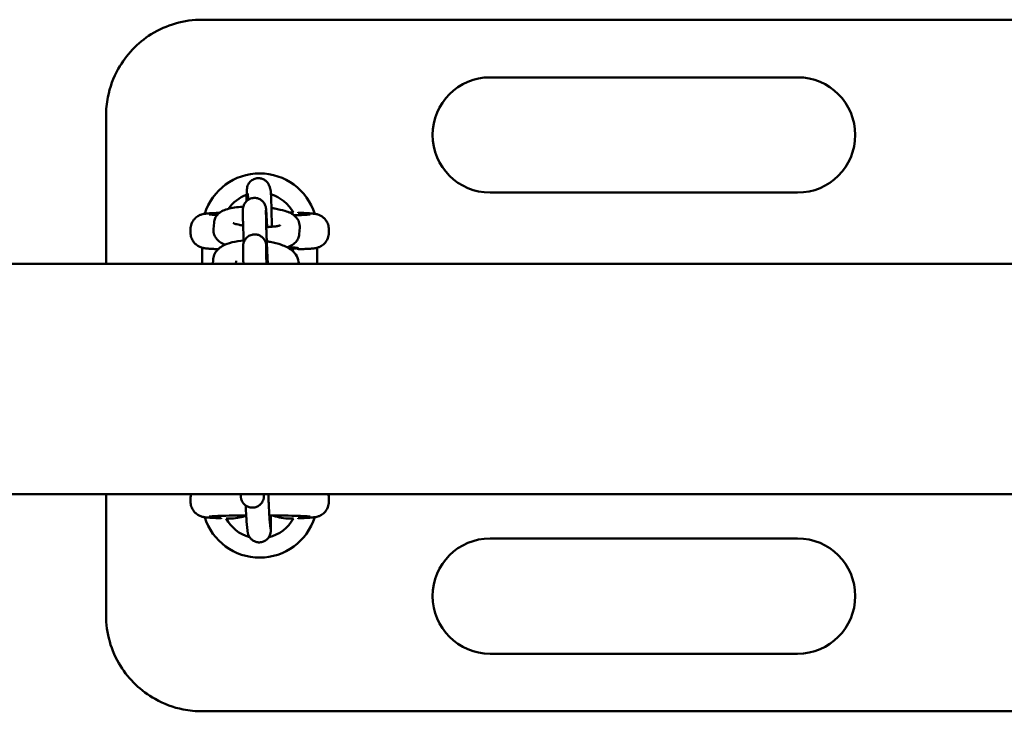
# Model space of a CAD drawing. Units: millimetres. Extents: x 3860 to 13960, y 3104 to 10404.
# Drawn here: x 4869 to 5125, y 6730 to 6910 of the extents above; entities that cross this region are included whole.
import ezdxf

# ---------------------------------------------------------------- set-up
doc = ezdxf.new("R2010")
doc.units = ezdxf.units.MM
doc.header["$LTSCALE"] = 30
doc.layers.add('Viditelná (ISO)', color=7, linetype='Continuous', lineweight=50)

# ---------------------------------------------------------------- blocks, each defined once
blk = doc.blocks.new('VVZ-A006-1M')
at = {"layer": 'Viditelná (ISO)'}
for p, q in [((1441.5, -3493.66), (1056.5, -3493.66)), ((1211.5, -3508.66), (1131.5, -3508.66)), ((1031.5, -3557.16), (1031.5, -3518.66)), ((1068.33, -3538.85), (1068.42, -3539.12)), ((1074.05, -3537.02), (1074.22, -3537.56)), ((1131.5, -3538.66), (1211.5, -3538.66)), ((1067.15, -3545.59), (1067.13, -3543.37)), ((1073.15, -3545.55), (1073.13, -3543.34)), ((1081.5, -3543.92), (1081.5, -3543.72)), ((1059.48, -3548.21), (1059.62, -3546.46)), ((1053.5, -3549.09), (1053.5, -3548.22)), ((1075.93, -3547.27), (1075.92, -3547.4)), ((1081.91, -3547.74), (1081.77, -3549.49)), ((1089.5, -3549.09), (1089.5, -3548.22)), ((1056.5, -3557.16), (1056.5, -3552.99)), ((1067.2, -3555.07), (1067.19, -3552.86)), ((1073.2, -3555.03), (1073.19, -3552.82)), ((1081.5, -3553.59), (1081.5, -3553.4)), ((1086.5, -3552.99), (1086.5, -3557.16)), ((4595, -3557.16), (95, -3557.16)), ((1059.32, -3557.16), (1059.35, -3556.25)), ((1065.33, -3557.16), (1065.35, -3556.45)), ((1075.66, -3557.07), (1075.66, -3557.16)), ((4595, -3617.16), (95, -3617.16)), ((1031.5, -3648.66), (1031.5, -3617.16)), ((1053.5, -3618.22), (1053.5, -3619.09)), ((1066.6, -3617.4), (1066.61, -3617.16)), ((1072.6, -3617.55), (1072.61, -3617.16)), ((1089.5, -3618.22), (1089.5, -3619.09)), ((1061.5, -3623.4), (1061.5, -3623.59)), ((1074.31, -3626.04), (1074.07, -3623.66)), ((1081.5, -3623.59), (1081.5, -3623.4)), ((1068.33, -3626.62), (1068.1, -3624.24)), ((1211.5, -3628.66), (1131.5, -3628.66)), ((1131.5, -3658.66), (1211.5, -3658.66)), ((1056.5, -3673.66), (1441.5, -3673.66))]:
    blk.add_line(p, q, dxfattribs=at)
for centre, radius, start, end in [((1131.5, -3523.66), 15, 90, 270), ((1211.5, -3523.66), 15, 270, 90), ((1071.5, -3548.66), 15, 17.3756, 162.6213), ((1071.5, -3548.66), 10, 28.7695, 72.9395), ((1071.5, -3548.66), 10, 109.8354, 144.6788), ((1071.5, -3548.66), 10, 328.7123, 331.2305), ((1071.5, -3618.66), 15, 197.3756, 342.6213), ((1071.5, -3618.66), 10, 208.7695, 254.6014), ((1071.5, -3618.66), 10, 283.6674, 331.2305), ((1131.5, -3643.66), 15, 90, 270), ((1211.5, -3643.66), 15, 270, 90)]:
    blk.add_arc(centre, radius, start, end, dxfattribs=at)
blk.add_ellipse((1071.5, -3553.09), major_axis=(-10, 0), ratio=0.031189, start_param=2.46492, end_param=3.907875, dxfattribs=at)
for points, knots in [([(1056.5, -3493.66), (1051.87, -3493.66), (1047.21, -3494.98), (1039.69, -3499.68), (1036.72, -3502.8), (1033.4, -3508.75), (1032.49, -3511.21), (1031.66, -3515.39), (1031.5, -3517.03), (1031.5, -3518.66)], [-3.127979, -3.127979, -3.127979, -3.127979, -2.017547, -2.017547, -1.016593, -1.016593, -0.390997, -0.390997, 0, 0, 0, 0]), ([(1068.09, -3540.86), (1068.09, -3540.36), (1068.1, -3539.91), (1068.11, -3538.94), (1068.12, -3538.49), (1068.15, -3537.94), (1068.15, -3537.83), (1068.21, -3537.45), (1068.22, -3537.39), (1068.25, -3537.22), (1068.28, -3537.11), (1068.4, -3536.76), (1068.46, -3536.57), (1068.78, -3536.1), (1068.89, -3535.96), (1069.16, -3535.69), (1069.3, -3535.57), (1069.74, -3535.26), (1070.1, -3535.08), (1070.84, -3534.91), (1071.19, -3534.89), (1071.83, -3534.97), (1072.13, -3535.05), (1072.67, -3535.29), (1072.9, -3535.44), (1073.32, -3535.79), (1073.48, -3535.97), (1073.77, -3536.36), (1073.85, -3536.53), (1073.98, -3536.82), (1074.02, -3536.93), (1074.05, -3537.02)], [5.3378065, 5.3378065, 5.3378065, 5.3378065, 5.5719977, 5.5719977, 5.9109102, 5.9109102, 6.0970478, 6.0970478, 6.1272561, 6.1272561, 6.16159, 6.16159, 6.1869665, 6.1869665, 6.1960753, 6.1960753, 6.2023862, 6.2023862, 6.2118577, 6.2118577, 6.2187032, 6.2187032, 6.2253716, 6.2253716, 6.2332681, 6.2332681, 6.2443332, 6.2443332, 6.2619866, 6.2619866, 6.2831853, 6.2831853, 6.2831853, 6.2831853]), ([(1068.41, -3538.96), (1068.41, -3538.96), (1068.41, -3538.97), (1068.41, -3538.99), (1068.42, -3539.07), (1068.44, -3539.35), (1068.45, -3539.62), (1068.48, -3540.14), (1068.49, -3540.33), (1068.49, -3540.54)], [0.1290926, 0.1290926, 0.1290926, 0.1290926, 0.1529909, 0.1529909, 0.2850936, 0.2850936, 0.5218371, 0.5218371, 0.6428554, 0.6428554, 0.6428554, 0.6428554]), ([(1074.22, -3537.56), (1074.26, -3537.67), (1074.28, -3537.75), (1074.31, -3537.91), (1074.33, -3537.97), (1074.36, -3538.14), (1074.36, -3538.23), (1074.41, -3538.62), (1074.43, -3538.94), (1074.47, -3539.89), (1074.5, -3540.54), (1074.54, -3541.99), (1074.56, -3542.78), (1074.6, -3544.45), (1074.62, -3545.33), (1074.64, -3546.66), (1074.64, -3547.11), (1074.65, -3547.56)], [0, 0, 0, 0, 0.026838, 0.026838, 0.064095, 0.064095, 0.142365, 0.142365, 0.450472, 0.450472, 0.808467, 0.808467, 1.136035, 1.136035, 1.459383, 1.459383, 1.622767, 1.622767, 1.622767, 1.622767]), ([(1067.13, -3543.37), (1067.13, -3543.26), (1067.13, -3543.17), (1067.14, -3543), (1067.14, -3542.94), (1067.15, -3542.8), (1067.15, -3542.77), (1067.17, -3542.65), (1067.17, -3542.58), (1067.23, -3542.33), (1067.25, -3542.2), (1067.41, -3541.8), (1067.48, -3541.64), (1067.7, -3541.3), (1067.81, -3541.14), (1068.1, -3540.85), (1068.23, -3540.73), (1068.67, -3540.42), (1069.02, -3540.23), (1069.76, -3540.06), (1070.1, -3540.03), (1070.75, -3540.09), (1071.04, -3540.17), (1071.59, -3540.4), (1071.81, -3540.55), (1072.24, -3540.88), (1072.4, -3541.06), (1072.7, -3541.45), (1072.79, -3541.62), (1072.96, -3541.98), (1072.99, -3542.1), (1073.05, -3542.29), (1073.07, -3542.36), (1073.09, -3542.48), (1073.1, -3542.52), (1073.12, -3542.62), (1073.12, -3542.67), (1073.14, -3542.82), (1073.15, -3542.89), (1073.18, -3543.23), (1073.2, -3543.55), (1073.24, -3544.12), (1073.25, -3544.25), (1073.26, -3544.52), (1073.27, -3544.66), (1073.29, -3544.96), (1073.3, -3545.12), (1073.32, -3545.45), (1073.32, -3545.62), (1073.36, -3546.35), (1073.39, -3546.97), (1073.43, -3547.63)], [6.283185, 6.283185, 6.283185, 6.283185, 6.410314, 6.410314, 6.472106, 6.472106, 6.491667, 6.491667, 6.515705, 6.515705, 6.534114, 6.534114, 6.542231, 6.542231, 6.547249, 6.547249, 6.550488, 6.550488, 6.555338, 6.555338, 6.558893, 6.558893, 6.562389, 6.562389, 6.566562, 6.566562, 6.572485, 6.572485, 6.582463, 6.582463, 6.599616, 6.599616, 6.618027, 6.618027, 6.639819, 6.639819, 6.676005, 6.676005, 6.77789, 6.77789, 7.09205, 7.09205, 7.175693, 7.175693, 7.260553, 7.260553, 7.34548, 7.34548, 7.429292, 7.429292, 7.694806, 7.694806, 7.694806, 7.694806]), ([(1061.02, -3543.93), (1060.67, -3543.94), (1060.33, -3543.95), (1059.57, -3543.99), (1059.16, -3544.01), (1058.43, -3544.05), (1058.1, -3544.07), (1057.51, -3544.13), (1057.27, -3544.15), (1056.76, -3544.25), (1056.6, -3544.29), (1056.16, -3544.43), (1055.95, -3544.5), (1055.36, -3544.82), (1055.04, -3545), (1054.33, -3545.74), (1053.99, -3546.17), (1053.6, -3547.22), (1053.5, -3547.7), (1053.5, -3548.2), (1053.5, -3548.21), (1053.5, -3548.22)], [-2.310591, -2.310591, -2.310591, -2.310591, -2.2010197, -2.2010197, -2.0434639, -2.0434639, -1.885908, -1.885908, -1.7283522, -1.7283522, -1.6667975, -1.6667975, -1.6276714, -1.6276714, -1.6006443, -1.6006443, -1.5824136, -1.5824136, -1.57101, -1.57101, -1.5707963, -1.5707963, -1.5707963, -1.5707963]), ([(1060.44, -3544.48), (1060.16, -3544.47), (1059.9, -3544.46), (1059.03, -3544.41), (1058.56, -3544.37), (1058.4, -3544.35), (1058.39, -3544.35), (1058.39, -3544.35)], [0.9303831, 0.9303831, 0.9303831, 0.9303831, 1.0355366, 1.0355366, 1.3216902, 1.3216902, 1.3642689, 1.3642689, 1.3642689, 1.3642689]), ([(1059.62, -3546.46), (1059.65, -3546.06), (1059.76, -3545.67), (1060.07, -3544.96), (1060.28, -3544.66), (1060.78, -3544.1), (1061.06, -3543.88), (1061.8, -3543.4), (1062.24, -3543.22), (1063.81, -3542.69), (1065.05, -3542.5), (1066.72, -3542.37), (1066.97, -3542.36), (1067.22, -3542.35)], [0, 0, 0, 0, 0.077342, 0.077342, 0.164557, 0.164557, 0.282289, 0.282289, 0.493548, 0.493548, 1.033966, 1.033966, 1.126502, 1.126502, 1.126502, 1.126502]), ([(1073.13, -3543.34), (1073.13, -3543.27), (1073.13, -3543.22), (1073.13, -3543.22), (1073.13, -3543.22), (1073.13, -3543.22)], [6.2831853, 6.2831853, 6.2831853, 6.2831853, 6.3984982, 6.3984982, 6.3992194, 6.3992194, 6.3992194, 6.3992194]), ([(1074.56, -3542.68), (1074.86, -3542.72), (1075.16, -3542.77), (1076.4, -3542.99), (1077.28, -3543.19), (1079.07, -3543.76), (1079.93, -3543.98), (1081.09, -3545.22), (1081.25, -3545.42), (1081.62, -3546.02), (1081.82, -3546.49), (1081.92, -3547.26), (1081.93, -3547.5), (1081.91, -3547.74)], [1.979891, 1.979891, 1.979891, 1.979891, 2.090693, 2.090693, 2.455571, 2.455571, 2.916505, 2.916505, 2.989234, 2.989234, 3.095776, 3.095776, 3.141593, 3.141593, 3.141593, 3.141593]), ([(1084.61, -3544.35), (1084.61, -3544.35), (1084.58, -3544.36), (1084.39, -3544.38), (1084.13, -3544.4), (1083.31, -3544.45), (1082.63, -3544.48), (1081.38, -3544.53), (1080.9, -3544.54), (1080.38, -3544.56)], [-1.3642689, -1.3642689, -1.3642689, -1.3642689, -1.2899383, -1.2899383, -1.1129419, -1.1129419, -0.8437197, -0.8437197, -0.6972358, -0.6972358, -0.6972358, -0.6972358]), ([(1089.5, -3548.22), (1089.5, -3547.79), (1089.43, -3547.36), (1089.18, -3546.58), (1088.99, -3546.24), (1088.57, -3545.62), (1088.33, -3545.38), (1087.84, -3544.94), (1087.6, -3544.8), (1087.17, -3544.56), (1087, -3544.49), (1086.68, -3544.37), (1086.55, -3544.33), (1086.25, -3544.26), (1086.12, -3544.23), (1085.67, -3544.15), (1085.41, -3544.12), (1084.82, -3544.07), (1084.49, -3544.04), (1083.74, -3544), (1083.32, -3543.98), (1082.44, -3543.94), (1081.99, -3543.93), (1081.5, -3543.91)], [1.5707963, 1.5707963, 1.5707963, 1.5707963, 1.5808358, 1.5808358, 1.5918964, 1.5918964, 1.6063089, 1.6063089, 1.627105, 1.627105, 1.6540314, 1.6540314, 1.6872552, 1.6872552, 1.7419802, 1.7419802, 1.8995361, 1.8995361, 2.0570919, 2.0570919, 2.2146478, 2.2146478, 2.3585756, 2.3585756, 2.3585756, 2.3585756]), ([(1067.19, -3547.25), (1066.84, -3547.2), (1066.51, -3547.13), (1065.74, -3546.97), (1065.33, -3546.86), (1064.8, -3546.68), (1064.64, -3546.61), (1064.57, -3546.57), (1064.57, -3546.57), (1064.57, -3546.57)], [5.1975455, 5.1975455, 5.1975455, 5.1975455, 5.3622903, 5.3622903, 5.6255107, 5.6255107, 5.8359955, 5.8359955, 5.8864996, 5.8864996, 5.8864996, 5.8864996]), ([(1067.35, -3551.6), (1067.34, -3551.53), (1067.34, -3551.46), (1067.3, -3550.54), (1067.27, -3549.73), (1067.22, -3548.26), (1067.2, -3547.61), (1067.17, -3546.92), (1067.17, -3546.79), (1067.16, -3546.54), (1067.16, -3546.42), (1067.16, -3546.2), (1067.15, -3546.1), (1067.15, -3545.91), (1067.15, -3545.82), (1067.15, -3545.69), (1067.15, -3545.63), (1067.15, -3545.59)], [5.227865, 5.227865, 5.227865, 5.227865, 5.25473, 5.25473, 5.576233, 5.576233, 5.899112, 5.899112, 5.981074, 5.981074, 6.063943, 6.063943, 6.146645, 6.146645, 6.228218, 6.228218, 6.283185, 6.283185, 6.283185, 6.283185]), ([(1073.61, -3557.16), (1073.57, -3556.45), (1073.53, -3555.68), (1073.49, -3554.68), (1073.48, -3554.47), (1073.46, -3554.04), (1073.45, -3553.83), (1073.43, -3553.39), (1073.42, -3553.18), (1073.4, -3552.74), (1073.39, -3552.53), (1073.37, -3552.1), (1073.37, -3551.89), (1073.35, -3551.47), (1073.34, -3551.26), (1073.32, -3550.84), (1073.31, -3550.64), (1073.3, -3550.23), (1073.29, -3550.03), (1073.27, -3549.65), (1073.27, -3549.46), (1073.25, -3549.08), (1073.25, -3548.9), (1073.23, -3548.54), (1073.23, -3548.37), (1073.21, -3548.03), (1073.21, -3547.87), (1073.2, -3547.57), (1073.19, -3547.42), (1073.18, -3547.13), (1073.18, -3547), (1073.17, -3546.74), (1073.17, -3546.62), (1073.16, -3546.39), (1073.16, -3546.28), (1073.15, -3545.9), (1073.15, -3545.68), (1073.15, -3545.55)], [4.490718, 4.490718, 4.490718, 4.490718, 4.788212, 4.788212, 4.867355, 4.867355, 4.94752, 4.94752, 5.027684, 5.027684, 5.106824, 5.106824, 5.185974, 5.185974, 5.266156, 5.266156, 5.346347, 5.346347, 5.425519, 5.425519, 5.504474, 5.504474, 5.584475, 5.584475, 5.6645, 5.6645, 5.743518, 5.743518, 5.821725, 5.821725, 5.901011, 5.901011, 5.980364, 5.980364, 6.058736, 6.058736, 6.283185, 6.283185, 6.283185, 6.283185]), ([(1053.5, -3549.09), (1053.5, -3549.52), (1053.57, -3549.95), (1053.82, -3550.73), (1054.01, -3551.07), (1054.43, -3551.7), (1054.67, -3551.94), (1055.16, -3552.37), (1055.4, -3552.51), (1055.83, -3552.75), (1056, -3552.82), (1056.32, -3552.94), (1056.45, -3552.98), (1056.75, -3553.06), (1056.88, -3553.08), (1057.33, -3553.17), (1057.59, -3553.19), (1058.18, -3553.24), (1058.51, -3553.27), (1059.26, -3553.31), (1059.68, -3553.33), (1060.32, -3553.36), (1060.51, -3553.37), (1060.71, -3553.37)], [1.5707963, 1.5707963, 1.5707963, 1.5707963, 1.5808358, 1.5808358, 1.5918964, 1.5918964, 1.6063089, 1.6063089, 1.627105, 1.627105, 1.6540314, 1.6540314, 1.6872552, 1.6872552, 1.7419802, 1.7419802, 1.8995361, 1.8995361, 2.0570919, 2.0570919, 2.2146478, 2.2146478, 2.2775787, 2.2775787, 2.2775787, 2.2775787]), ([(1062.5, -3552.22), (1061.82, -3551.94), (1061.18, -3551.67), (1060.3, -3550.73), (1060.13, -3550.53), (1059.77, -3549.93), (1059.57, -3549.46), (1059.47, -3548.69), (1059.46, -3548.45), (1059.48, -3548.21)], [5.7255897, 5.7255897, 5.7255897, 5.7255897, 6.058098, 6.058098, 6.1308262, 6.1308262, 6.2373684, 6.2373684, 6.2831853, 6.2831853, 6.2831853, 6.2831853]), ([(1076.87, -3547.16), (1076.87, -3547.16), (1076.86, -3547.17), (1076.76, -3547.2), (1076.64, -3547.24), (1076.28, -3547.33), (1076, -3547.39), (1075.26, -3547.5), (1074.78, -3547.55), (1073.92, -3547.61), (1073.56, -3547.63), (1073.2, -3547.64)], [3.5250664, 3.5250664, 3.5250664, 3.5250664, 3.6050055, 3.6050055, 3.7558896, 3.7558896, 3.9576104, 3.9576104, 4.2068693, 4.2068693, 4.3630535, 4.3630535, 4.3630535, 4.3630535]), ([(1081.5, -3553.4), (1082.03, -3553.38), (1082.53, -3553.37), (1083.43, -3553.33), (1083.84, -3553.31), (1084.57, -3553.26), (1084.9, -3553.24), (1085.49, -3553.18), (1085.73, -3553.16), (1086.24, -3553.06), (1086.4, -3553.03), (1086.84, -3552.89), (1087.05, -3552.82), (1087.64, -3552.49), (1087.96, -3552.31), (1088.67, -3551.58), (1089.01, -3551.14), (1089.4, -3550.09), (1089.5, -3549.61), (1089.5, -3549.11), (1089.5, -3549.1), (1089.5, -3549.09)], [-2.3585756, -2.3585756, -2.3585756, -2.3585756, -2.2010197, -2.2010197, -2.0434639, -2.0434639, -1.885908, -1.885908, -1.7283522, -1.7283522, -1.6667975, -1.6667975, -1.6276714, -1.6276714, -1.6006443, -1.6006443, -1.5824136, -1.5824136, -1.57101, -1.57101, -1.5707963, -1.5707963, -1.5707963, -1.5707963]), ([(1059.35, -3556.25), (1059.37, -3555.76), (1059.48, -3555.27), (1059.87, -3554.38), (1060.14, -3553.98), (1060.84, -3553.21), (1061.28, -3552.88), (1062.54, -3552.13), (1063.41, -3551.83), (1065.28, -3551.37), (1066.28, -3551.22), (1067.33, -3551.14)], [6.283185, 6.283185, 6.283185, 6.283185, 6.408246, 6.408246, 6.547945, 6.547945, 6.746661, 6.746661, 7.11356, 7.11356, 7.474652, 7.474652, 7.474652, 7.474652]), ([(1067.19, -3552.86), (1067.19, -3552.74), (1067.19, -3552.65), (1067.19, -3552.48), (1067.19, -3552.43), (1067.21, -3552.29), (1067.21, -3552.25), (1067.22, -3552.14), (1067.23, -3552.06), (1067.28, -3551.82), (1067.31, -3551.68), (1067.47, -3551.28), (1067.54, -3551.13), (1067.76, -3550.78), (1067.87, -3550.63), (1068.15, -3550.33), (1068.29, -3550.21), (1068.72, -3549.9), (1069.08, -3549.72), (1069.82, -3549.54), (1070.16, -3549.52), (1070.8, -3549.58), (1071.1, -3549.66), (1071.64, -3549.88), (1071.87, -3550.03), (1072.3, -3550.37), (1072.45, -3550.54), (1072.76, -3550.94), (1072.84, -3551.11), (1073.01, -3551.46), (1073.05, -3551.58), (1073.11, -3551.78), (1073.12, -3551.84), (1073.15, -3551.96), (1073.16, -3552.01), (1073.17, -3552.11), (1073.18, -3552.15), (1073.2, -3552.3), (1073.21, -3552.37), (1073.24, -3552.71), (1073.26, -3553.04), (1073.3, -3553.6), (1073.3, -3553.73), (1073.32, -3554), (1073.33, -3554.14), (1073.35, -3554.45), (1073.35, -3554.61), (1073.37, -3554.93), (1073.38, -3555.1), (1073.42, -3555.85), (1073.45, -3556.48), (1073.49, -3557.16)], [6.283185, 6.283185, 6.283185, 6.283185, 6.410314, 6.410314, 6.472106, 6.472106, 6.491667, 6.491667, 6.515705, 6.515705, 6.534114, 6.534114, 6.542231, 6.542231, 6.547249, 6.547249, 6.550488, 6.550488, 6.555338, 6.555338, 6.558893, 6.558893, 6.562389, 6.562389, 6.566562, 6.566562, 6.572485, 6.572485, 6.582463, 6.582463, 6.599616, 6.599616, 6.618027, 6.618027, 6.639819, 6.639819, 6.676005, 6.676005, 6.77789, 6.77789, 7.09205, 7.09205, 7.175693, 7.175693, 7.260553, 7.260553, 7.34548, 7.34548, 7.429292, 7.429292, 7.700356, 7.700356, 7.700356, 7.700356]), ([(1073.34, -3551.34), (1073.63, -3551.39), (1073.92, -3551.43), (1075.25, -3551.68), (1076.24, -3551.93), (1078.17, -3552.63), (1079.09, -3553.06), (1080.27, -3554.03), (1080.6, -3554.36), (1081.24, -3555.27), (1081.54, -3555.92), (1081.65, -3556.83), (1081.66, -3556.99), (1081.66, -3557.16)], [8.141556, 8.141556, 8.141556, 8.141556, 8.240225, 8.240225, 8.604969, 8.604969, 9.015464, 9.015464, 9.179687, 9.179687, 9.373961, 9.373961, 9.415561, 9.415561, 9.415561, 9.415561]), ([(1081.77, -3549.49), (1081.74, -3549.89), (1081.63, -3550.28), (1081.32, -3550.99), (1081.11, -3551.29), (1080.61, -3551.85), (1080.33, -3552.06), (1079.58, -3552.55), (1079.15, -3552.73), (1078.68, -3552.89), (1078.66, -3552.89), (1078.63, -3552.9)], [3.1415927, 3.1415927, 3.1415927, 3.1415927, 3.2189348, 3.2189348, 3.3061494, 3.3061494, 3.4238817, 3.4238817, 3.6351407, 3.6351407, 3.6470651, 3.6470651, 3.6470651, 3.6470651]), ([(1073.19, -3552.82), (1073.19, -3552.75), (1073.19, -3552.71), (1073.19, -3552.7), (1073.19, -3552.7), (1073.19, -3552.7)], [6.2831853, 6.2831853, 6.2831853, 6.2831853, 6.3984982, 6.3984982, 6.3992194, 6.3992194, 6.3992194, 6.3992194]), ([(1067.26, -3557.16), (1067.25, -3556.94), (1067.24, -3556.74), (1067.23, -3556.4), (1067.23, -3556.27), (1067.22, -3556.02), (1067.22, -3555.9), (1067.21, -3555.68), (1067.21, -3555.58), (1067.21, -3555.39), (1067.21, -3555.3), (1067.2, -3555.17), (1067.2, -3555.12), (1067.2, -3555.07)], [5.7861292, 5.7861292, 5.7861292, 5.7861292, 5.899112, 5.899112, 5.9810739, 5.9810739, 6.0639426, 6.0639426, 6.1466451, 6.1466451, 6.2282183, 6.2282183, 6.2831853, 6.2831853, 6.2831853, 6.2831853]), ([(1073.26, -3557.16), (1073.25, -3557.01), (1073.25, -3556.87), (1073.24, -3556.59), (1073.24, -3556.46), (1073.23, -3556.21), (1073.23, -3556.09), (1073.22, -3555.87), (1073.22, -3555.76), (1073.21, -3555.39), (1073.2, -3555.17), (1073.2, -3555.03)], [5.7515246, 5.7515246, 5.7515246, 5.7515246, 5.8277713, 5.8277713, 5.9050189, 5.9050189, 5.9823309, 5.9823309, 6.0587356, 6.0587356, 6.2831853, 6.2831853, 6.2831853, 6.2831853]), ([(1053.64, -3617.16), (1053.56, -3617.48), (1053.5, -3617.83), (1053.5, -3618.2), (1053.5, -3618.21), (1053.5, -3618.22)], [-1.57937103, -1.57937103, -1.57937103, -1.57937103, -1.571009978, -1.571009978, -1.570796327, -1.570796327, -1.570796327, -1.570796327]), ([(1072.6, -3617.55), (1072.6, -3617.62), (1072.6, -3617.68), (1072.59, -3617.82), (1072.59, -3617.88), (1072.57, -3617.99), (1072.57, -3618.04), (1072.55, -3618.18), (1072.52, -3618.29), (1072.47, -3618.5), (1072.43, -3618.61), (1072.32, -3618.91), (1072.22, -3619.1), (1071.94, -3619.53), (1071.74, -3619.76), (1071.26, -3620.15), (1070.98, -3620.32), (1070.39, -3620.55), (1070.07, -3620.62), (1069.43, -3620.65), (1069.11, -3620.62), (1068.49, -3620.45), (1068.2, -3620.32), (1067.67, -3619.96), (1067.43, -3619.74), (1067.03, -3619.24), (1066.88, -3618.95), (1066.72, -3618.52), (1066.68, -3618.39), (1066.64, -3618.19), (1066.63, -3618.13), (1066.62, -3618.03), (1066.61, -3618), (1066.6, -3617.9), (1066.6, -3617.86), (1066.59, -3617.78), (1066.59, -3617.74), (1066.58, -3617.6), (1066.58, -3617.49), (1066.57, -3617.29), (1066.57, -3617.23), (1066.57, -3617.16)], [0, 0, 0, 0, 0.085307, 0.085307, 0.123337, 0.123337, 0.140928, 0.140928, 0.175803, 0.175803, 0.210065, 0.210065, 0.273717, 0.273717, 0.363244, 0.363244, 0.458594, 0.458594, 0.554214, 0.554214, 0.649847, 0.649847, 0.74548, 0.74548, 0.841106, 0.841106, 0.936567, 0.936567, 0.979527, 0.979527, 1.001775, 1.001775, 1.018979, 1.018979, 1.053512, 1.053512, 1.09578, 1.09578, 1.222485, 1.222485, 1.277895, 1.277895, 1.277895, 1.277895]), ([(1066.6, -3617.44), (1066.6, -3617.44), (1066.6, -3617.44), (1066.6, -3617.42), (1066.6, -3617.41), (1066.6, -3617.4)], [3.28980837, 3.28980837, 3.28980837, 3.28980837, 3.32474477, 3.32474477, 3.3414648, 3.3414648, 3.3414648, 3.3414648]), ([(1074.07, -3623.66), (1074.06, -3623.54), (1074.05, -3623.34), (1074, -3622.74), (1073.98, -3622.27), (1073.92, -3621.14), (1073.88, -3620.46), (1073.84, -3619.52), (1073.83, -3619.33), (1073.82, -3618.94), (1073.81, -3618.74), (1073.79, -3618.33), (1073.78, -3618.12), (1073.77, -3617.71), (1073.76, -3617.5), (1073.75, -3617.24), (1073.75, -3617.2), (1073.75, -3617.16)], [6.283185, 6.283185, 6.283185, 6.283185, 6.489011, 6.489011, 6.776141, 6.776141, 7.08679, 7.08679, 7.165342, 7.165342, 7.244887, 7.244887, 7.324416, 7.324416, 7.402922, 7.402922, 7.41931, 7.41931, 7.41931, 7.41931]), ([(1053.5, -3619.09), (1053.5, -3619.52), (1053.57, -3619.95), (1053.82, -3620.73), (1054.01, -3621.07), (1054.43, -3621.7), (1054.67, -3621.94), (1055.16, -3622.37), (1055.4, -3622.51), (1055.83, -3622.75), (1056, -3622.82), (1056.32, -3622.94), (1056.45, -3622.98), (1056.75, -3623.06), (1056.88, -3623.08), (1057.33, -3623.17), (1057.59, -3623.19), (1058.18, -3623.24), (1058.51, -3623.27), (1059.26, -3623.31), (1059.68, -3623.33), (1060.56, -3623.37), (1061.01, -3623.39), (1061.5, -3623.4)], [1.5707963, 1.5707963, 1.5707963, 1.5707963, 1.5808358, 1.5808358, 1.5918964, 1.5918964, 1.6063089, 1.6063089, 1.627105, 1.627105, 1.6540314, 1.6540314, 1.6872552, 1.6872552, 1.7419802, 1.7419802, 1.8995361, 1.8995361, 2.0570919, 2.0570919, 2.2146478, 2.2146478, 2.3585756, 2.3585756, 2.3585756, 2.3585756]), ([(1068.1, -3624.24), (1068.07, -3623.92), (1068.04, -3623.52), (1067.98, -3622.46), (1067.94, -3621.79), (1067.89, -3620.72), (1067.87, -3620.41), (1067.86, -3620.09)], [0, 0, 0, 0, 0.3141593, 0.3141593, 0.6552239, 0.6552239, 0.7879818, 0.7879818, 0.7879818, 0.7879818]), ([(1081.5, -3623.4), (1082.03, -3623.38), (1082.53, -3623.37), (1083.43, -3623.33), (1083.84, -3623.31), (1084.57, -3623.26), (1084.9, -3623.24), (1085.49, -3623.18), (1085.73, -3623.16), (1086.24, -3623.06), (1086.4, -3623.03), (1086.84, -3622.89), (1087.05, -3622.82), (1087.64, -3622.49), (1087.96, -3622.31), (1088.67, -3621.58), (1089.01, -3621.14), (1089.4, -3620.09), (1089.5, -3619.61), (1089.5, -3619.11), (1089.5, -3619.1), (1089.5, -3619.09)], [-2.3585756, -2.3585756, -2.3585756, -2.3585756, -2.2010197, -2.2010197, -2.0434639, -2.0434639, -1.885908, -1.885908, -1.7283522, -1.7283522, -1.6667975, -1.6667975, -1.6276714, -1.6276714, -1.6006443, -1.6006443, -1.5824136, -1.5824136, -1.57101, -1.57101, -1.5707963, -1.5707963, -1.5707963, -1.5707963]), ([(1058.39, -3622.96), (1058.39, -3622.96), (1058.42, -3622.95), (1058.61, -3622.93), (1058.87, -3622.91), (1059.69, -3622.86), (1060.37, -3622.83), (1062.1, -3622.77), (1063.19, -3622.74), (1065.51, -3622.7), (1066.73, -3622.68), (1067.99, -3622.67)], [-1.364269, -1.364269, -1.364269, -1.364269, -1.289938, -1.289938, -1.112942, -1.112942, -0.84372, -0.84372, -0.538326, -0.538326, -0.255858, -0.255858, -0.255858, -0.255858]), ([(1074.38, -3622.67), (1074.39, -3622.98), (1074.39, -3623.28), (1074.41, -3624.27), (1074.42, -3624.89), (1074.42, -3625.92), (1074.42, -3626.29), (1074.4, -3626.77), (1074.4, -3626.85), (1074.33, -3627.26), (1074.32, -3627.36), (1074.21, -3627.7), (1074.16, -3627.88), (1073.9, -3628.32), (1073.81, -3628.46), (1073.56, -3628.75), (1073.43, -3628.89), (1073.01, -3629.22), (1072.66, -3629.44), (1071.9, -3629.66), (1071.55, -3629.7), (1070.89, -3629.67), (1070.59, -3629.6), (1070.03, -3629.39), (1069.79, -3629.24), (1069.35, -3628.92), (1069.18, -3628.74), (1068.87, -3628.36), (1068.77, -3628.19), (1068.6, -3627.85), (1068.56, -3627.73), (1068.49, -3627.52), (1068.47, -3627.45), (1068.43, -3627.3), (1068.42, -3627.23), (1068.39, -3627.07), (1068.38, -3626.99), (1068.35, -3626.82), (1068.34, -3626.72), (1068.33, -3626.62)], [4.957533, 4.957533, 4.957533, 4.957533, 5.090681, 5.090681, 5.417411, 5.417411, 5.763861, 5.763861, 5.893692, 5.893692, 5.930343, 5.930343, 5.955246, 5.955246, 5.964917, 5.964917, 5.971567, 5.971567, 5.981226, 5.981226, 5.987841, 5.987841, 5.994111, 5.994111, 6.001382, 6.001382, 6.011384, 6.011384, 6.027273, 6.027273, 6.050663, 6.050663, 6.076579, 6.076579, 6.112016, 6.112016, 6.184482, 6.184482, 6.283185, 6.283185, 6.283185, 6.283185]), ([(1074, -3622.66), (1075.04, -3622.67), (1076.05, -3622.68), (1078.36, -3622.71), (1079.6, -3622.73), (1081.74, -3622.79), (1082.64, -3622.83), (1083.97, -3622.9), (1084.44, -3622.94), (1084.6, -3622.96), (1084.61, -3622.96), (1084.61, -3622.96)], [0.181196, 0.181196, 0.181196, 0.181196, 0.409533, 0.409533, 0.725166, 0.725166, 1.035537, 1.035537, 1.32169, 1.32169, 1.364269, 1.364269, 1.364269, 1.364269]), ([(1074.32, -3626.14), (1074.32, -3626.14), (1074.32, -3626.14), (1074.32, -3626.13), (1074.31, -3626.09), (1074.31, -3626.04)], [6.1788479, 6.1788479, 6.1788479, 6.1788479, 6.1880126, 6.1880126, 6.2831853, 6.2831853, 6.2831853, 6.2831853]), ([(1031.5, -3648.66), (1031.5, -3653.27), (1032.8, -3657.88), (1037.47, -3665.41), (1040.59, -3668.39), (1046.55, -3671.74), (1049.02, -3672.66), (1053.22, -3673.5), (1054.87, -3673.66), (1056.5, -3673.66)], [-3.132207, -3.132207, -3.132207, -3.132207, -2.020273, -2.020273, -1.017967, -1.017967, -0.391526, -0.391526, 0, 0, 0, 0])]:
    blk.add_open_spline(points, degree=3, knots=knots, dxfattribs=at)
for points, weights in [([(1080.27, -3543.84), (1079.69, -3543.85), (1079.16, -3543.85)], [1, 1.03588700554, 1.0694259269]), ([(1079.56, -3553.47), (1079.9, -3553.47), (1080.27, -3553.47)], [1.04380478241, 1.02235809081, 1]), ([(1062.73, -3623.47), (1063.48, -3623.47), (1064.13, -3623.46)], [1, 1.04643365264, 1.08893628835]), ([(1078.87, -3623.46), (1079.52, -3623.47), (1080.27, -3623.47)], [1.08893628835, 1.04643365264, 1])]:
    blk.add_rational_spline(points, weights, degree=2, dxfattribs=at)
for points in [[(1089.5, -3618.22), (1089.5, -3617.85), (1089.45, -3617.49), (1089.36, -3617.16)], [(1064.13, -3623.46), (1065.56, -3623.46), (1066.91, -3623.12), (1068, -3622.78)], [(1074.65, -3622.67), (1075.85, -3623.05), (1077.31, -3623.45), (1078.87, -3623.46)]]:
    blk.add_open_spline(points, degree=3, dxfattribs=at)

msp = doc.modelspace()

# ---------------------------------------------------------------- block references
msp.add_blockref('VVZ-A006-1M', (3860, 10404.11))

doc.saveas('drawing.dxf')
